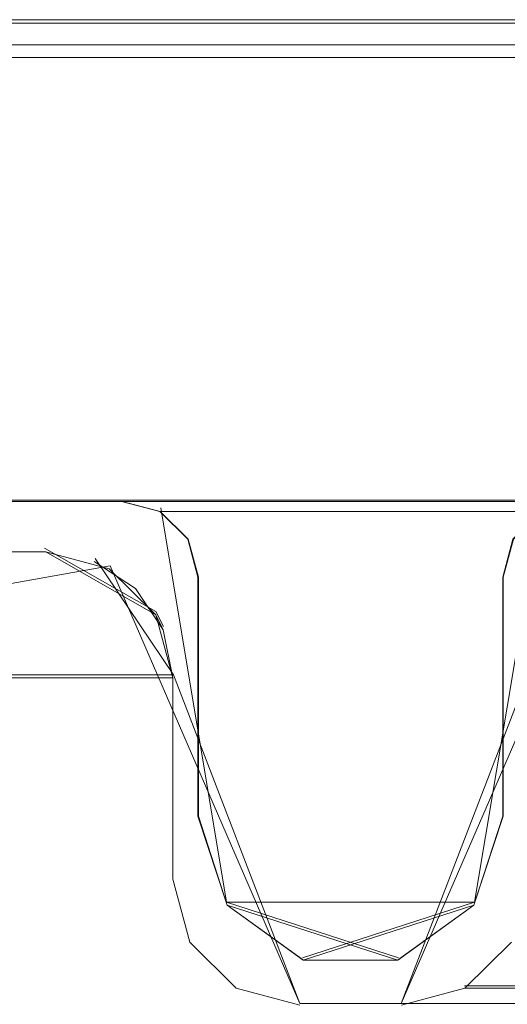
# Model space of a CAD drawing. Extents: x 0 to 1200, y -1000 to 0.
# Drawn here: x 39 to 41, y -983 to -979 of the extents above; entities that cross this region are included whole.
import ezdxf

# ---------------------------------------------------------------- set-up
doc = ezdxf.new("R2010")
doc.units = 0
doc.header["$LTSCALE"] = 500
doc.header["$MEASUREMENT"] = 0
doc.layers.add('DWXOUTLINES', color=7, linetype='Continuous')
doc.layers.add('EXC-RAMA', color=7, linetype='Continuous')

msp = doc.modelspace()

# ---------------------------------------------------------------- linework, layer by layer
at = {"layer": 'DWXOUTLINES', "color": 0, "lineweight": 0}
for p, q in [((11.35, -979.4, 1997.5), (48.9, -979.4, 1997.5)), ((48.9, -979.4), (11.35, -979.4)), ((48.9, -979.55, 1998.46), (11.35, -979.55, 1998.46)), ((47.7, -981.3, 1997.5), (38.16, -981.3, 1997.5)), ((38.16, -981.3), (47.7, -981.3)), ((41.67, -981.3, 1997.5), (39.87, -981.3, 1997.5)), ((41.67, -981.3), (39.87, -981.3)), ((40.28, -982.89, 1997.5), (40.02, -981.33, 1997.5)), ((40.28, -982.89), (40.02, -981.33)), ((41.26, -982.89, 1997.5), (41.52, -981.33, 1997.5)), ((41.26, -982.89), (41.52, -981.33)), ((40.13, -981.44), (40.13, -981.44, 1997.5)), ((39.56, -981.49, 1991.11), (40, -981.74, 1991.11)), ((39.82, -981.56, 1991.11), (37.39, -981.99, 1991.11)), ((39.82, -981.56, 6.49), (37.39, -981.99, 6.49)), ((39.76, -981.53, 1978.55), (40.07, -981.99, 1977.63)), ((39.76, -981.53, 19.05), (40.07, -981.99, 19.98)), ((39.82, -981.56, 1991.11), (40.57, -983.29, 1991.11)), ((40.57, -983.29, 6.49), (39.82, -981.56, 6.49)), ((41.72, -981.56, 1991.11), (40.97, -983.29, 1991.11)), ((41.72, -981.56, 6.49), (40.97, -983.29, 6.49)), ((40.03, -981.8, 1978.01), (40, -981.74, 1991.11)), ((40.03, -981.8, 19.59), (40, -981.74, 6.49)), ((40.07, -981.99, 1977.63), (37.76, -981.99, 1977.63)), ((40.07, -981.99, 19.98), (37.76, -981.99, 19.98)), ((40.07, -981.99, 1977.63), (40.57, -983.29, 1977.63)), ((40.07, -981.99, 19.98), (40.57, -983.29, 19.98)), ((41.47, -981.99, 1977.63), (40.97, -983.29, 1977.63)), ((40.97, -983.29, 19.98), (41.47, -981.99, 19.98)), ((40.28, -982.89, 1997.5), (41.26, -982.89, 1997.5)), ((40.96, -983.11, 1997.5), (40.28, -982.89, 1997.5)), ((40.28, -982.89), (40.28, -982.89, 1997.5)), ((41.26, -982.89), (40.28, -982.89)), ((40.58, -983.11), (41.26, -982.89)), ((41.26, -982.89), (41.26, -982.89, 1997.5)), ((40.13, -983.04, 1991.11), (40.13, -983.04, 1977.63)), ((40.13, -983.04, 6.49), (40.13, -983.04, 19.98)), ((41.22, -983.22, 1977.63), (43.93, -983.22, 1977.63)), ((43.93, -983.22, 1991.11), (41.22, -983.22, 1991.11)), ((41.22, -983.22, 19.98), (43.93, -983.22, 19.98)), ((41.22, -983.22, 6.49), (43.93, -983.22, 6.49)), ((49.31, -983.29, 1977.63), (40.57, -983.29, 1977.63)), ((40.57, -983.29, 1991.11), (49.31, -983.29, 1991.11)), ((49.31, -983.29, 19.98), (40.57, -983.29, 19.98)), ((49.31, -983.29, 6.49), (40.57, -983.29, 6.49)), ((40.67, -983.29, 26.97), (41.67, -983.29, 25.24)), ((40.67, -983.29, 1970.53), (40.67, -983.29, 26.97)), ((41.67, -983.29, 1972.26), (40.67, -983.29, 1970.53))]:
    msp.add_line(p, q, dxfattribs=at)
at = {"layer": 'EXC-RAMA', "lineweight": 0}
for points, invisible_edges in [([(48.9028, -979.4132), (34.543, -980.608), (11.3462, -979.4132), (48.9028, -979.4132)], 11), ([(11.3462, -979.4132), (11.3482, -979.4132, 1997.5012), (48.9048, -979.4132, 1997.5012), (11.3462, -979.4132)], 15), ([(48.9028, -979.4132), (11.3462, -979.4132), (48.9048, -979.4132, 1997.5012), (48.9028, -979.4132)], 15), ([(48.9038, -979.4132, 1997.5012), (29.9247, -980.7076, 1997.5012), (11.3473, -979.4132, 1997.5012), (48.9038, -979.4132, 1997.5012)], 11), ([(48.9038, -979.4132, 1997.5012), (11.3473, -979.4132, 1997.5012), (29.8584, -979.4132, 1998.2402), (48.9038, -979.4132, 1997.5012)], 15), ([(11.3482, -979.4132, 1997.5012), (34.5449, -980.608, 1997.5012), (48.9048, -979.4132, 1997.5012), (11.3482, -979.4132, 1997.5012)], 11), ([(32.3307, -979.4132, 1998.2393), (48.9038, -979.4132, 1997.5012), (29.8584, -979.4132, 1998.2402), (32.3307, -979.4132, 1998.2393)], 15), ([(35.4477, -981.6038, 1997.5012), (29.9247, -980.7076, 1997.5012), (48.9038, -979.4132, 1997.5012), (35.4477, -981.6038, 1997.5012)], 15), ([(31.6148, -979.4341, 1998.3501), (45.9344, -979.4341, 1998.3231), (37.5234, -979.4132, 1998.2343), (31.6148, -979.4341, 1998.3501)], 15), ([(34.8853, -979.4132, 1998.2373), (48.9038, -979.4132, 1997.5012), (32.3307, -979.4132, 1998.2393), (34.8853, -979.4132, 1998.2373)], 15), ([(39.8651, -981.3051), (34.543, -980.608), (48.9028, -979.4132), (39.8651, -981.3051)], 15), ([(48.9048, -979.4132, 1997.5012), (34.5449, -980.608, 1997.5012), (39.8671, -981.3051, 1997.5012), (48.9048, -979.4132, 1997.5012)], 15), ([(48.9038, -979.4132, 1997.5012), (34.8853, -979.4132, 1998.2373), (37.5234, -979.4132, 1998.2343), (48.9038, -979.4132, 1997.5012)], 15), ([(49.205, -979.7119, 1997.5012), (35.4477, -981.6038, 1997.5012), (48.9038, -979.4132, 1997.5012), (49.205, -979.7119, 1997.5012)], 15), ([(37.5234, -979.4132, 1998.2343), (45.9344, -979.4341, 1998.3231), (40.2437, -979.4132, 1998.2292), (37.5234, -979.4132, 1998.2343)], 15), ([(40.2437, -979.4132, 1998.2292), (48.9038, -979.4132, 1997.5012), (37.5234, -979.4132, 1998.2343), (40.2437, -979.4132, 1998.2292)], 15), ([(41.6727, -981.3051), (39.8651, -981.3051), (48.9028, -979.4132), (41.6727, -981.3051)], 14), ([(48.9048, -979.4132, 1997.5012), (39.8671, -981.3051, 1997.5012), (41.6746, -981.3051, 1997.5012), (48.9048, -979.4132, 1997.5012)], 13), ([(40.2437, -979.4132, 1998.2292), (45.9344, -979.4341, 1998.3231), (43.0473, -979.4132, 1998.2222), (40.2437, -979.4132, 1998.2292)], 15), ([(43.0473, -979.4132, 1998.2222), (48.9038, -979.4132, 1997.5012), (40.2437, -979.4132, 1998.2292), (43.0473, -979.4132, 1998.2222)], 15), ([(31.6148, -979.4998, 1998.4509), (45.9344, -979.4341, 1998.3231), (31.6148, -979.4341, 1998.3501), (31.6148, -979.4998, 1998.4509)], 15), ([(45.9344, -979.4998, 1998.425), (45.9344, -979.4341, 1998.3231), (31.6148, -979.4998, 1998.4509), (45.9344, -979.4998, 1998.425)], 15), ([(45.9344, -979.4998, 1998.425), (31.6148, -979.4998, 1998.4509), (31.6148, -979.6014, 1998.5179), (45.9344, -979.4998, 1998.425)], 14), ([(45.9354, -979.6014, 1998.4918), (45.9344, -979.4998, 1998.425), (31.6148, -979.6014, 1998.5179), (45.9354, -979.6014, 1998.4918)], 15), ([(45.9354, -979.6014, 1998.4918), (31.6148, -979.6014, 1998.5179), (37.5234, -979.6771, 1998.5319), (45.9354, -979.6014, 1998.4918)], 15), ([(40.2447, -979.682, 1998.5278), (45.9354, -979.6014, 1998.4918), (37.5234, -979.6771, 1998.5319), (40.2447, -979.682, 1998.5278)], 15), ([(43.0484, -979.689, 1998.5209), (45.9354, -979.6014, 1998.4918), (40.2447, -979.682, 1998.5278), (43.0484, -979.689, 1998.5209)], 15), ([(37.5234, -979.6771, 1998.5319), (34.8724, -982.713, 1998.8425), (39.5247, -982.714, 1998.7766), (37.5234, -979.6771, 1998.5319)], 15), ([(37.5234, -979.6771, 1998.5319), (39.5247, -982.714, 1998.7766), (40.2447, -979.682, 1998.5278), (37.5234, -979.6771, 1998.5319)], 15), ([(40.2447, -979.682, 1998.5278), (39.5247, -982.714, 1998.7766), (43.0484, -979.689, 1998.5209), (40.2447, -979.682, 1998.5278)], 15), ([(39.5247, -982.714, 1998.7766), (48.9148, -982.4402, 1998.5099), (43.0484, -979.689, 1998.5209), (39.5247, -982.714, 1998.7766)], 15), ([(35.4477, -990.9637, 1997.5012), (35.4477, -981.6038, 1997.5012), (49.205, -979.7119, 1997.5012), (35.4477, -990.9637, 1997.5012)], 14), ([(49.205, -992.8556, 1997.5012), (35.4477, -990.9637, 1997.5012), (49.205, -979.7119, 1997.5012), (49.205, -992.8556, 1997.5012)], 11), ([(35.045, -980.7415), (34.543, -980.608), (39.8651, -981.3051), (35.045, -980.7415)], 14), ([(34.5449, -980.608, 1997.5012), (35.047, -980.7415, 1997.5012), (39.8671, -981.3051, 1997.5012), (34.5449, -980.608, 1997.5012)], 14), ([(38.158, -981.3051), (35.045, -980.7415), (39.8651, -981.3051), (38.158, -981.3051)], 11), ([(39.8671, -981.3051, 1997.5012), (35.047, -980.7415, 1997.5012), (38.16, -981.3051, 1997.5012), (39.8671, -981.3051, 1997.5012)], 11), ([(38.158, -981.3051), (39.8651, -981.3051), (38.16, -981.3051, 1997.5012), (38.158, -981.3051)], 15), ([(39.8651, -981.3051), (39.8671, -981.3051, 1997.5012), (38.16, -981.3051, 1997.5012), (39.8651, -981.3051)], 15), ([(39.8671, -981.3051, 1997.5012), (39.8651, -981.3051), (40.0157, -981.3448), (39.8671, -981.3051, 1997.5012)], 13), ([(41.524, -981.3448, 1997.5012), (39.8671, -981.3051, 1997.5012), (39.8671, -981.3051, 1997.5012)], 15), ([(40.0178, -981.3448, 1997.5012), (39.8671, -981.3051, 1997.5012), (40.0157, -981.3448), (40.0178, -981.3448, 1997.5012)], 14), ([(41.6727, -981.3051), (40.0157, -981.3448), (40.0157, -981.3448)], 15), ([(40.1262, -981.4545), (40.0157, -981.3448), (41.522, -981.3448), (40.1262, -981.4545)], 12), ([(40.1282, -981.4545, 1997.5012), (40.0178, -981.3448, 1997.5012), (40.0157, -981.3448), (40.1282, -981.4545, 1997.5012)], 15), ([(40.1262, -981.4545), (40.1282, -981.4545, 1997.5012), (40.0157, -981.3448), (40.1262, -981.4545)], 14), ([(41.4135, -981.4545, 1997.5012), (41.524, -981.3448, 1997.5012), (40.0178, -981.3448, 1997.5012), (41.4135, -981.4545, 1997.5012)], 12), ([(40.1282, -981.4545, 1997.5012), (41.4135, -981.4545, 1997.5012), (40.0178, -981.3448, 1997.5012), (40.1282, -981.4545, 1997.5012)], 11), ([(41.4116, -981.4545), (40.1262, -981.4545), (41.522, -981.3448), (41.4116, -981.4545)], 11), ([(40.1664, -981.6038), (40.1262, -981.4545), (41.4116, -981.4545), (40.1664, -981.6038)], 14), ([(40.1683, -981.6038, 1997.5012), (40.1282, -981.4545, 1997.5012), (40.1262, -981.4545), (40.1683, -981.6038, 1997.5012)], 15), ([(40.1664, -981.6038), (40.1683, -981.6038, 1997.5012), (40.1262, -981.4545), (40.1664, -981.6038)], 15), ([(41.3734, -981.6038, 1997.5012), (41.4135, -981.4545, 1997.5012), (40.1282, -981.4545, 1997.5012), (41.3734, -981.6038, 1997.5012)], 14), ([(40.1683, -981.6038, 1997.5012), (41.3734, -981.6038, 1997.5012), (40.1282, -981.4545, 1997.5012), (40.1683, -981.6038, 1997.5012)], 11), ([(41.3714, -981.6038), (40.1664, -981.6038), (41.4116, -981.4545), (41.3714, -981.6038)], 11), ([(41.3734, -981.6038, 1997.5012), (41.3714, -981.6038), (41.4116, -981.4545), (41.3734, -981.6038, 1997.5012)], 15), ([(41.4135, -981.4545, 1997.5012), (41.3734, -981.6038, 1997.5012), (41.4116, -981.4545), (41.4135, -981.4545, 1997.5012)], 11), ([(38.2594, -981.5042, 1991.1091), (37.7574, -981.6376, 1991.1091), (39.9997, -981.7532, 1991.1091), (38.2594, -981.5042, 1991.1091)], 14), ([(38.2594, -981.5042, 6.4919), (39.9997, -981.7532, 6.4919), (37.7574, -981.6376, 6.4919), (38.2594, -981.5042, 6.4919)], 11), ([(40.0288, -981.812, 1978.0085), (37.8748, -981.5799, 1978.473), (38.2594, -981.5042, 1978.6248), (40.0288, -981.812, 1978.0085)], 15), ([(39.9204, -981.6496, 19.2689), (38.2594, -981.5042, 18.9763), (37.8748, -981.5799, 19.128), (39.9204, -981.6496, 19.2689)], 15), ([(39.5649, -981.5042, 1991.1091), (38.2594, -981.5042, 1991.1091), (39.9997, -981.7532, 1991.1091), (39.5649, -981.5042, 1991.1091)], 10), ([(39.9204, -981.6496, 1978.3322), (40.0288, -981.812, 1978.0085), (38.2594, -981.5042, 1978.6248), (39.9204, -981.6496, 1978.3322)], 15), ([(39.5649, -981.5042, 1978.6248), (39.9204, -981.6496, 1978.3322), (38.2594, -981.5042, 1978.6248), (39.5649, -981.5042, 1978.6248)], 15), ([(38.2594, -981.5042, 1978.6248), (38.2594, -981.5042, 1991.1091), (39.5649, -981.5042, 1991.1091), (38.2594, -981.5042, 1978.6248)], 15), ([(39.5649, -981.5042, 1978.6248), (38.2594, -981.5042, 1978.6248), (39.5649, -981.5042, 1991.1091), (39.5649, -981.5042, 1978.6248)], 15), ([(39.5649, -981.5042, 6.4919), (39.9997, -981.7532, 6.4919), (38.2594, -981.5042, 6.4919), (39.5649, -981.5042, 6.4919)], 11), ([(39.5649, -981.5042, 18.9763), (38.2594, -981.5042, 18.9763), (39.9204, -981.6496, 19.2689), (39.5649, -981.5042, 18.9763)], 15), ([(38.2594, -981.5042, 6.4919), (38.2594, -981.5042, 18.9763), (39.5649, -981.5042, 18.9763), (38.2594, -981.5042, 6.4919)], 15), ([(39.5649, -981.5042, 6.4919), (38.2594, -981.5042, 6.4919), (39.5649, -981.5042, 18.9763), (39.5649, -981.5042, 6.4919)], 15), ([(39.8159, -981.571, 1991.1091), (39.5649, -981.5042, 1991.1091), (39.9997, -981.7532, 1991.1091), (39.8159, -981.571, 1991.1091)], 10), ([(39.6632, -981.5142, 1978.6058), (39.5649, -981.5042, 1978.6248), (39.5649, -981.5042, 1991.1091), (39.6632, -981.5142, 1978.6058)], 15), ([(39.8159, -981.571, 1991.1091), (39.6632, -981.5142, 1978.6058), (39.5649, -981.5042, 1991.1091), (39.8159, -981.571, 1991.1091)], 15), ([(39.7567, -981.5421, 1978.549), (39.9204, -981.6496, 1978.3322), (39.5649, -981.5042, 1978.6248), (39.7567, -981.5421, 1978.549)], 15), ([(39.6632, -981.5142, 1978.6058), (39.7567, -981.5421, 1978.549), (39.5649, -981.5042, 1978.6248), (39.6632, -981.5142, 1978.6058)], 15), ([(39.9997, -981.7532, 6.4919), (39.5649, -981.5042, 6.4919), (39.8159, -981.571, 6.4919), (39.9997, -981.7532, 6.4919)], 9), ([(39.7567, -981.5421, 19.0522), (39.5649, -981.5042, 18.9763), (39.9204, -981.6496, 19.2689), (39.7567, -981.5421, 19.0522)], 11), ([(39.6632, -981.5142, 18.9953), (39.5649, -981.5042, 18.9763), (39.7567, -981.5421, 19.0522), (39.6632, -981.5142, 18.9953)], 15), ([(39.5649, -981.5042, 6.4919), (39.6632, -981.5142, 18.9953), (39.8159, -981.571, 6.4919), (39.5649, -981.5042, 6.4919)], 15), ([(39.5649, -981.5042, 18.9763), (39.6632, -981.5142, 18.9953), (39.5649, -981.5042, 6.4919), (39.5649, -981.5042, 18.9763)], 15), ([(39.6632, -981.5142, 1978.6058), (39.8159, -981.571, 1991.1091), (39.7567, -981.5421, 1978.549), (39.6632, -981.5142, 1978.6058)], 15), ([(39.6632, -981.5142, 18.9953), (39.7567, -981.5421, 19.0522), (39.8159, -981.571, 6.4919), (39.6632, -981.5142, 18.9953)], 15), ([(39.7567, -981.5421, 1978.549), (39.8159, -981.571, 1991.1091), (39.9204, -981.6496, 1978.3322), (39.7567, -981.5421, 1978.549)], 11), ([(39.7567, -981.5421, 19.0522), (39.9204, -981.6496, 19.2689), (39.8159, -981.571, 6.4919), (39.7567, -981.5421, 19.0522)], 15), ([(37.8748, -981.5799, 1978.473), (40.0288, -981.812, 1978.0085), (37.7011, -981.6725, 1978.2882), (37.8748, -981.5799, 1978.473)], 15), ([(39.9204, -981.6496, 19.2689), (37.8748, -981.5799, 19.128), (37.7011, -981.6715, 19.3129), (39.9204, -981.6496, 19.2689)], 15), ([(39.8159, -981.571, 1991.1091), (39.9997, -981.7532, 1991.1091), (39.9204, -981.6496, 1978.3322), (39.8159, -981.571, 1991.1091)], 15), ([(39.8159, -981.571, 6.4919), (39.9204, -981.6496, 19.2689), (39.9997, -981.7532, 6.4919), (39.8159, -981.571, 6.4919)], 15), ([(40.1664, -982.5497), (40.1664, -981.6038), (41.3714, -981.6038), (40.1664, -982.5497)], 14), ([(41.3714, -982.5497), (40.1664, -982.5497), (41.3714, -981.6038), (41.3714, -982.5497)], 11), ([(40.1664, -982.5497), (40.1683, -982.5497, 1997.5012), (40.1683, -981.6038, 1997.5012), (40.1664, -982.5497)], 15), ([(40.1664, -981.6038), (40.1664, -982.5497), (40.1683, -981.6038, 1997.5012), (40.1664, -981.6038)], 15), ([(41.3734, -982.5497, 1997.5012), (41.3734, -981.6038, 1997.5012), (40.1683, -981.6038, 1997.5012), (41.3734, -982.5497, 1997.5012)], 14), ([(40.1683, -982.5497, 1997.5012), (41.3734, -982.5497, 1997.5012), (40.1683, -981.6038, 1997.5012), (40.1683, -982.5497, 1997.5012)], 11), ([(41.3734, -982.5497, 1997.5012), (41.3714, -982.5497), (41.3714, -981.6038), (41.3734, -982.5497, 1997.5012)], 15), ([(41.3734, -981.6038, 1997.5012), (41.3734, -982.5497, 1997.5012), (41.3714, -981.6038), (41.3734, -981.6038, 1997.5012)], 15), ([(37.7574, -981.6376, 1991.1091), (37.3897, -982.0021, 1991.1091), (40.0669, -982.0021, 1991.1091), (37.7574, -981.6376, 1991.1091)], 14), ([(40.0669, -982.0021, 6.4919), (37.3897, -982.0021, 6.4919), (37.7574, -981.6376, 6.4919), (40.0669, -982.0021, 6.4919)], 13), ([(39.9997, -981.7532, 1991.1091), (37.7574, -981.6376, 1991.1091), (40.0669, -982.0021, 1991.1091), (39.9997, -981.7532, 1991.1091)], 11), ([(39.9997, -981.7532, 6.4919), (40.0669, -982.0021, 6.4919), (37.7574, -981.6376, 6.4919), (39.9997, -981.7532, 6.4919)], 14), ([(37.5495, -981.796, 19.5616), (40.0288, -981.812, 19.5925), (37.7011, -981.6715, 19.3129), (37.5495, -981.796, 19.5616)], 15), ([(37.7011, -981.6725, 1978.2882), (40.0288, -981.812, 1978.0085), (37.5495, -981.796, 1978.0394), (37.7011, -981.6725, 1978.2882)], 11), ([(40.0288, -981.812, 19.5925), (39.9204, -981.6496, 19.2689), (37.7011, -981.6715, 19.3129), (40.0288, -981.812, 19.5925)], 14), ([(39.9204, -981.6496, 1978.3322), (39.9997, -981.7532, 1991.1091), (40.0288, -981.812, 1978.0085), (39.9204, -981.6496, 1978.3322)], 11), ([(39.9204, -981.6496, 19.2689), (40.0288, -981.812, 19.5925), (39.9997, -981.7532, 6.4919), (39.9204, -981.6496, 19.2689)], 15), ([(39.9997, -981.7532, 1991.1091), (40.0669, -982.0021, 1991.1091), (40.0288, -981.812, 1978.0085), (39.9997, -981.7532, 1991.1091)], 11), ([(39.9997, -981.7532, 6.4919), (40.0288, -981.812, 19.5925), (40.0669, -982.0021, 6.4919), (39.9997, -981.7532, 6.4919)], 14), ([(40.0288, -981.812, 1978.0085), (37.7574, -982.0021, 1977.6261), (37.5495, -981.796, 1978.0394), (40.0288, -981.812, 1978.0085)], 13), ([(37.7574, -982.0021, 19.975), (40.0288, -981.812, 19.5925), (37.5495, -981.796, 19.5616), (37.7574, -982.0021, 19.975)], 11), ([(37.7574, -982.0021, 1977.6261), (40.0288, -981.812, 1978.0085), (40.0669, -982.0021, 1977.6261), (37.7574, -982.0021, 1977.6261)], 15), ([(40.0288, -981.812, 19.5925), (37.7574, -982.0021, 19.975), (40.0669, -982.0021, 19.975), (40.0288, -981.812, 19.5925)], 11), ([(40.0669, -982.0021, 1991.1091), (40.0669, -982.0021, 1977.6261), (40.0288, -981.812, 1978.0085), (40.0669, -982.0021, 1991.1091)], 13), ([(40.0288, -981.812, 19.5925), (40.0669, -982.0021, 19.975), (40.0669, -982.0021, 6.4919), (40.0288, -981.812, 19.5925)], 15), ([(37.2552, -982.4999, 1991.1091), (40.0669, -982.7986, 1991.1091), (40.0669, -982.0021, 1991.1091), (37.2552, -982.4999, 1991.1091)], 13), ([(37.3897, -982.0021, 1991.1091), (37.2552, -982.4999, 1991.1091), (40.0669, -982.0021, 1991.1091), (37.3897, -982.0021, 1991.1091)], 14), ([(37.2552, -982.4999, 6.4919), (37.3897, -982.0021, 6.4919), (40.0669, -982.0021, 6.4919), (37.2552, -982.4999, 6.4919)], 14), ([(40.0669, -982.7986, 6.4919), (37.2552, -982.4999, 6.4919), (40.0669, -982.0021, 6.4919), (40.0669, -982.7986, 6.4919)], 11), ([(37.7574, -985.1885, 1977.6261), (37.7574, -982.0021, 1977.6261), (40.1342, -983.0476, 1977.6261), (37.7574, -985.1885, 1977.6261)], 14), ([(37.7574, -982.0021, 1977.6261), (40.0669, -982.0021, 1977.6261), (40.0669, -982.7986, 1977.6261), (37.7574, -982.0021, 1977.6261)], 12), ([(40.1342, -983.0476, 1977.6261), (37.7574, -982.0021, 1977.6261), (40.0669, -982.7986, 1977.6261), (40.1342, -983.0476, 1977.6261)], 11), ([(37.7574, -982.0021, 19.975), (37.7574, -985.1885, 19.975), (40.1342, -983.0476, 19.975), (37.7574, -982.0021, 19.975)], 14), ([(40.0669, -982.7986, 19.975), (37.7574, -982.0021, 19.975), (40.1342, -983.0476, 19.975), (40.0669, -982.7986, 19.975)], 11), ([(40.0669, -982.0021, 19.975), (37.7574, -982.0021, 19.975), (40.0669, -982.7986, 19.975), (40.0669, -982.0021, 19.975)], 10), ([(40.0669, -982.0021, 1977.6261), (40.0669, -982.0021, 1991.1091), (40.0669, -982.7986, 1991.1091), (40.0669, -982.0021, 1977.6261)], 15), ([(40.0669, -982.7986, 1977.6261), (40.0669, -982.0021, 1977.6261), (40.0669, -982.7986, 1991.1091), (40.0669, -982.7986, 1977.6261)], 15), ([(40.0669, -982.0021, 6.4919), (40.0669, -982.0021, 19.975), (40.0669, -982.7986, 19.975), (40.0669, -982.0021, 6.4919)], 15), ([(40.0669, -982.7986, 6.4919), (40.0669, -982.0021, 6.4919), (40.0669, -982.7986, 19.975), (40.0669, -982.7986, 6.4919)], 15), ([(39.5247, -982.714, 1998.7766), (39.5257, -986.2838, 1998.8784), (48.9148, -982.4402, 1998.5099), (39.5247, -982.714, 1998.7766)], 15), ([(39.5257, -986.2838, 1998.8784), (48.9178, -983.9448, 1998.5129), (48.9148, -982.4402, 1998.5099), (39.5257, -986.2838, 1998.8784)], 15), ([(37.2552, -982.4999, 1991.1091), (37.2552, -984.6906, 1991.1091), (40.318, -983.2299, 1991.1091), (37.2552, -982.4999, 1991.1091)], 14), ([(40.1342, -983.0476, 1991.1091), (37.2552, -982.4999, 1991.1091), (40.318, -983.2299, 1991.1091), (40.1342, -983.0476, 1991.1091)], 11), ([(40.0669, -982.7986, 1991.1091), (37.2552, -982.4999, 1991.1091), (40.1342, -983.0476, 1991.1091), (40.0669, -982.7986, 1991.1091)], 11), ([(40.1342, -983.0476, 6.4919), (37.2552, -982.4999, 6.4919), (40.0669, -982.7986, 6.4919), (40.1342, -983.0476, 6.4919)], 11), ([(37.2552, -982.4999, 6.4919), (40.1342, -983.0476, 6.4919), (40.318, -983.2299, 6.4919), (37.2552, -982.4999, 6.4919)], 13), ([(37.2552, -984.6906, 6.4919), (37.2552, -982.4999, 6.4919), (40.318, -983.2299, 6.4919), (37.2552, -984.6906, 6.4919)], 14), ([(40.2819, -982.9012), (40.1664, -982.5497), (41.3714, -982.5497), (40.2819, -982.9012)], 14), ([(40.1683, -982.5497, 1997.5012), (40.1664, -982.5497), (40.2819, -982.9012), (40.1683, -982.5497, 1997.5012)], 15), ([(41.2578, -982.9012, 1997.5012), (41.3734, -982.5497, 1997.5012), (40.1683, -982.5497, 1997.5012), (41.2578, -982.9012, 1997.5012)], 14), ([(40.2828, -982.9012, 1997.5012), (41.2578, -982.9012, 1997.5012), (40.1683, -982.5497, 1997.5012), (40.2828, -982.9012, 1997.5012)], 11), ([(40.2828, -982.9012, 1997.5012), (40.1683, -982.5497, 1997.5012), (40.2819, -982.9012), (40.2828, -982.9012, 1997.5012)], 11), ([(41.2569, -982.9012), (40.2819, -982.9012), (41.3714, -982.5497), (41.2569, -982.9012)], 11), ([(41.3734, -982.5497, 1997.5012), (41.2578, -982.9012, 1997.5012), (41.2569, -982.9012), (41.3734, -982.5497, 1997.5012)], 15), ([(41.3714, -982.5497), (41.3734, -982.5497, 1997.5012), (41.2569, -982.9012), (41.3714, -982.5497)], 15), ([(34.8724, -982.713, 1998.8425), (34.8562, -986.2838, 1998.9684), (39.5257, -986.2838, 1998.8784), (34.8724, -982.713, 1998.8425)], 15), ([(34.8724, -982.713, 1998.8425), (39.5257, -986.2838, 1998.8784), (39.5247, -982.714, 1998.7766), (34.8724, -982.713, 1998.8425)], 15), ([(40.0669, -982.7986, 1991.1091), (40.1342, -983.0476, 1991.1091), (40.1342, -983.0476, 1977.6261), (40.0669, -982.7986, 1991.1091)], 15), ([(40.0669, -982.7986, 1977.6261), (40.0669, -982.7986, 1991.1091), (40.1342, -983.0476, 1977.6261), (40.0669, -982.7986, 1977.6261)], 15), ([(40.0669, -982.7986, 6.4919), (40.0669, -982.7986, 19.975), (40.1342, -983.0476, 19.975), (40.0669, -982.7986, 6.4919)], 15), ([(40.1342, -983.0476, 6.4919), (40.0669, -982.7986, 6.4919), (40.1342, -983.0476, 19.975), (40.1342, -983.0476, 6.4919)], 11), ([(40.583, -983.1183), (40.2819, -982.9012), (41.2569, -982.9012), (40.583, -983.1183)], 10), ([(40.583, -983.1183), (40.2828, -982.9012, 1997.5012), (40.2819, -982.9012), (40.583, -983.1183)], 15), ([(40.9567, -983.1183, 1997.5012), (41.2578, -982.9012, 1997.5012), (40.2828, -982.9012, 1997.5012), (40.9567, -983.1183, 1997.5012)], 10), ([(40.5841, -983.1183, 1997.5012), (40.9567, -983.1183, 1997.5012), (40.2828, -982.9012, 1997.5012), (40.5841, -983.1183, 1997.5012)], 10), ([(40.5841, -983.1183, 1997.5012), (40.2828, -982.9012, 1997.5012), (40.583, -983.1183), (40.5841, -983.1183, 1997.5012)], 15), ([(40.9556, -983.1183), (40.583, -983.1183), (41.2569, -982.9012), (40.9556, -983.1183)], 10), ([(41.2569, -982.9012), (40.9567, -983.1183, 1997.5012), (40.9556, -983.1183), (41.2569, -982.9012)], 15), ([(41.2578, -982.9012, 1997.5012), (40.9567, -983.1183, 1997.5012), (41.2569, -982.9012), (41.2578, -982.9012, 1997.5012)], 11), ([(40.318, -983.2299, 1977.6261), (37.7574, -985.1885, 1977.6261), (40.1342, -983.0476, 1977.6261), (40.318, -983.2299, 1977.6261)], 11), ([(40.1342, -983.0476, 19.975), (37.7574, -985.1885, 19.975), (40.318, -983.2299, 19.975), (40.1342, -983.0476, 19.975)], 11), ([(40.1342, -983.0476, 1991.1091), (40.318, -983.2299, 1991.1091), (40.318, -983.2299, 1977.6261), (40.1342, -983.0476, 1991.1091)], 15), ([(40.1342, -983.0476, 1977.6261), (40.1342, -983.0476, 1991.1091), (40.318, -983.2299, 1977.6261), (40.1342, -983.0476, 1977.6261)], 14), ([(40.318, -983.2299, 6.4919), (40.1342, -983.0476, 6.4919), (40.1342, -983.0476, 19.975), (40.318, -983.2299, 6.4919)], 15), ([(40.318, -983.2299, 19.975), (40.318, -983.2299, 6.4919), (40.1342, -983.0476, 19.975), (40.318, -983.2299, 19.975)], 15), ([(43.7492, -983.0476, 1977.6261), (43.9331, -983.2299, 1977.6261), (41.2218, -983.2299, 1977.6261), (43.7492, -983.0476, 1977.6261)], 12), ([(41.4055, -983.0476, 1977.6261), (43.7492, -983.0476, 1977.6261), (41.2218, -983.2299, 1977.6261), (41.4055, -983.0476, 1977.6261)], 11), ([(41.4055, -983.0476, 1991.1091), (41.2218, -983.2299, 1991.1091), (43.9331, -983.2299, 1991.1091), (41.4055, -983.0476, 1991.1091)], 12), ([(41.2218, -983.2299, 1991.1091), (41.4055, -983.0476, 1991.1091), (41.4055, -983.0476, 1977.6261), (41.2218, -983.2299, 1991.1091)], 15), ([(41.2218, -983.2299, 1977.6261), (41.2218, -983.2299, 1991.1091), (41.4055, -983.0476, 1977.6261), (41.2218, -983.2299, 1977.6261)], 15), ([(41.2218, -983.2299, 19.975), (43.9331, -983.2299, 19.975), (41.4055, -983.0476, 19.975), (41.2218, -983.2299, 19.975)], 10), ([(43.7492, -983.0476, 6.4919), (43.9331, -983.2299, 6.4919), (41.2218, -983.2299, 6.4919), (43.7492, -983.0476, 6.4919)], 12), ([(41.4055, -983.0476, 6.4919), (43.7492, -983.0476, 6.4919), (41.2218, -983.2299, 6.4919), (41.4055, -983.0476, 6.4919)], 11), ([(41.4055, -983.0476, 6.4919), (41.2218, -983.2299, 6.4919), (41.2218, -983.2299, 19.975), (41.4055, -983.0476, 6.4919)], 15), ([(41.4055, -983.0476, 19.975), (41.4055, -983.0476, 6.4919), (41.2218, -983.2299, 19.975), (41.4055, -983.0476, 19.975)], 14), ([(40.9556, -983.1183), (40.5841, -983.1183, 1997.5012), (40.583, -983.1183), (40.9556, -983.1183)], 15), ([(40.9567, -983.1183, 1997.5012), (40.5841, -983.1183, 1997.5012), (40.9556, -983.1183), (40.9567, -983.1183, 1997.5012)], 15), ([(40.318, -983.2299, 1991.1091), (37.2552, -984.6906, 1991.1091), (40.5691, -983.2965, 1991.1091), (40.318, -983.2299, 1991.1091)], 11), ([(40.5691, -983.2965, 6.4919), (37.2552, -984.6906, 6.4919), (40.318, -983.2299, 6.4919), (40.5691, -983.2965, 6.4919)], 11), ([(40.5691, -983.2965, 1977.6261), (37.7574, -985.1885, 1977.6261), (40.318, -983.2299, 1977.6261), (40.5691, -983.2965, 1977.6261)], 11), ([(40.318, -983.2299, 19.975), (37.7574, -985.1885, 19.975), (40.5691, -983.2965, 19.975), (40.318, -983.2299, 19.975)], 11), ([(40.5691, -983.2965, 1991.1091), (40.5691, -983.2965, 1977.6261), (40.318, -983.2299, 1977.6261), (40.5691, -983.2965, 1991.1091)], 15), ([(40.318, -983.2299, 1991.1091), (40.5691, -983.2965, 1991.1091), (40.318, -983.2299, 1977.6261), (40.318, -983.2299, 1991.1091)], 15), ([(40.5691, -983.2965, 6.4919), (40.318, -983.2299, 6.4919), (40.318, -983.2299, 19.975), (40.5691, -983.2965, 6.4919)], 15), ([(40.5691, -983.2965, 19.975), (40.5691, -983.2965, 6.4919), (40.318, -983.2299, 19.975), (40.5691, -983.2965, 19.975)], 15), ([(40.9708, -983.2965, 1977.6261), (43.9331, -983.2299, 1977.6261), (43.9331, -983.2299, 1977.6261)], 15), ([(40.9708, -983.2965, 1977.6261), (41.2218, -983.2299, 1977.6261), (41.2218, -983.2299, 1977.6261)], 14), ([(40.9708, -983.2965, 1991.1091), (40.9708, -983.2965, 1991.1091), (41.2218, -983.2299, 1991.1091)], 13), ([(40.9708, -983.2965, 1991.1091), (41.2218, -983.2299, 1991.1091), (41.2218, -983.2299, 1977.6261), (40.9708, -983.2965, 1991.1091)], 15), ([(40.9708, -983.2965, 1977.6261), (40.9708, -983.2965, 1991.1091), (41.2218, -983.2299, 1977.6261), (40.9708, -983.2965, 1977.6261)], 15), ([(40.9708, -983.2965, 19.975), (40.9708, -983.2965, 19.975), (41.2218, -983.2299, 19.975)], 13), ([(40.9708, -983.2965, 6.4919), (43.9331, -983.2299, 6.4919), (43.9331, -983.2299, 6.4919)], 15), ([(40.9708, -983.2965, 6.4919), (41.2218, -983.2299, 6.4919), (41.2218, -983.2299, 6.4919)], 14), ([(40.9708, -983.2965, 6.4919), (40.9708, -983.2965, 19.975), (41.2218, -983.2299, 19.975), (40.9708, -983.2965, 6.4919)], 15), ([(41.2218, -983.2299, 6.4919), (40.9708, -983.2965, 6.4919), (41.2218, -983.2299, 19.975), (41.2218, -983.2299, 6.4919)], 15), ([(41.2218, -983.2299, 1991.1091), (44.1841, -983.2965, 1991.1091), (44.1841, -983.2965, 1991.1091)], 15), ([(41.2218, -983.2299, 19.975), (44.1841, -983.2965, 19.975), (44.1841, -983.2965, 19.975)], 15)]:
    msp.add_3dface(points, dxfattribs=dict(at, invisible_edges=invisible_edges))

doc.saveas('drawing.dxf')
